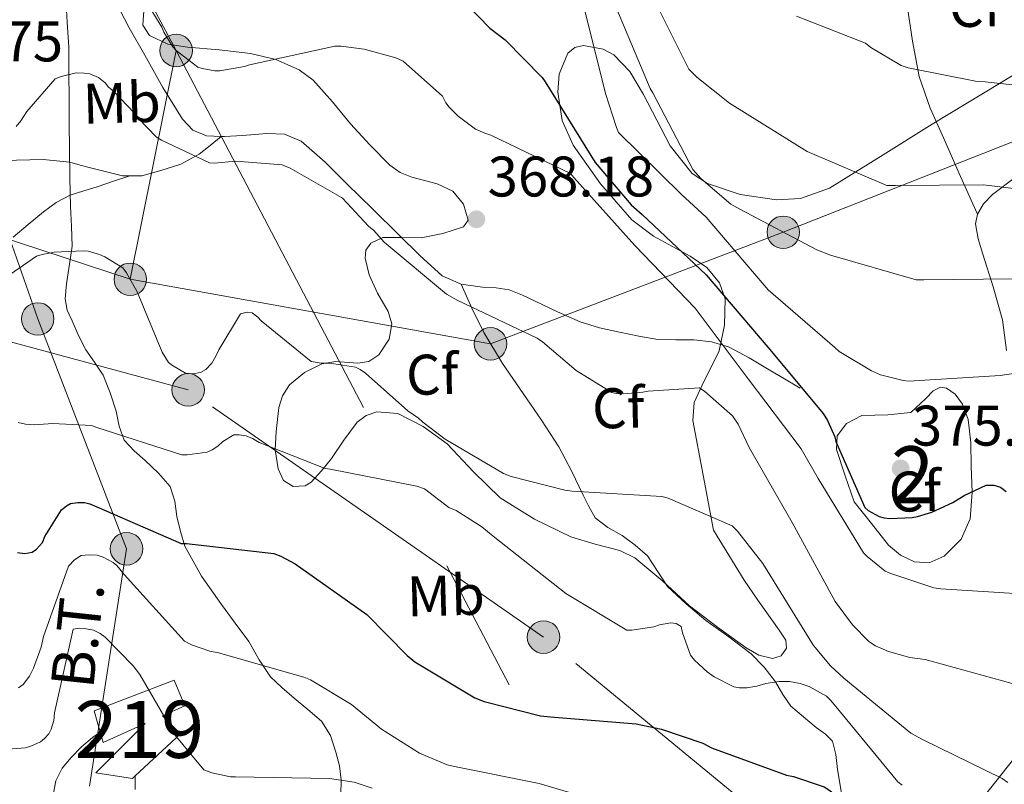
# Model space of a CAD drawing. Extents: x 573756 to 580668, y 696644 to 701346.
# Drawn here: x 575591 to 575764, y 697877 to 698011 of the extents above; entities that cross this region are included whole.
import ezdxf
from ezdxf.enums import TextEntityAlignment as Align

# ---------------------------------------------------------------- set-up
doc = ezdxf.new("R2010")
doc.units = 0
doc.header["$MEASUREMENT"] = 0
doc.linetypes.add('DGN Style 3', pattern=[109.86878000000002, 78.47770000000001, -31.39108000000001])
doc.linetypes.add('DGN Style 7', pattern=[156.95540000000003, 70.62993000000002, -31.39108000000001, 23.54331, -31.39108000000001])
for name, color, linetype in [('Nivel 15', 7, 'Continuous'), ('Nivel 16', 7, 'Continuous'), ('Nivel 21', 7, 'Continuous'), ('Nivel 32', 7, 'Continuous'), ('Nivel 35', 7, 'Continuous'), ('Nivel 37', 7, 'Continuous'), ('Nivel 4', 7, 'Continuous'), ('Nivel 41', 7, 'Continuous'), ('Nivel 44', 7, 'Continuous'), ('Nivel 48', 7, 'Continuous'), ('Nivel 5', 7, 'Continuous'), ('Nivel 52', 7, 'Continuous'), ('Nivel 57', 7, 'Continuous'), ('Nivel 7', 7, 'Continuous')]:
    doc.layers.add(name, color=color, linetype=linetype)
doc.styles.add('Style-arial', font='arial.shx', dxfattribs={"bigfont": 'arialbig.shx'})
doc.styles.add('Style-arialn', font='arialn.shx', dxfattribs={"bigfont": 'arialnbig.shx'})
doc.styles.add('Style-arialni', font='arialni.shx', dxfattribs={"bigfont": 'arialnibig.shx'})

# ---------------------------------------------------------------- blocks, each defined once
blk = doc.blocks.new('5PELE_2')
at = {"layer": 'Nivel 32', "linetype": 'Continuous', "lineweight": 0}
h = blk.add_hatch(color=9, dxfattribs=at)
edge = h.paths.add_edge_path()
edge.add_arc((-0.0002000001259148121, 0), 2.85, 0, 360)
at = {"layer": 'Nivel 32', "color": 8, "linetype": 'Continuous', "lineweight": 0}
blk.add_circle((-0.0002000001259148121, 0, -0.000388949358523405), 2.85, dxfattribs=at)
blk = doc.blocks.new('5PATER_13')
at = {"layer": 'Nivel 7', "linetype": 'Continuous', "lineweight": 0}
h = blk.add_hatch(color=53, dxfattribs=at)
edge = h.paths.add_edge_path()
edge.add_ellipse((0, 0), major_axis=(-1.069462458745585, -1.136026279046405), ratio=0.9994222409660316, start_angle=0, end_angle=360)
blk = doc.blocks.new('5PELE_5')
at = {"layer": 'Nivel 32', "linetype": 'Continuous', "lineweight": 0}
h = blk.add_hatch(color=9, dxfattribs=at)
edge = h.paths.add_edge_path()
edge.add_arc((-0.0001999246887862682, -5.488982424139977e-06), 2.850000002478875, 1.572745255748755, 361.5727452557487)
at = {"layer": 'Nivel 32', "color": 8, "linetype": 'Continuous', "lineweight": 0}
blk.add_circle((-0.0001999246887862682, -5.488982424139977e-06), 2.850000002478875, dxfattribs=at)

msp = doc.modelspace()

# ---------------------------------------------------------------- linework, layer by layer
at = {"layer": 'Nivel 15', "color": 1, "linetype": 'Continuous', "lineweight": 13}
msp.add_polyline3d([(575605.4539999999, 697886.432, 342.963), (575605.9750000001, 697884.6400000001, 342.9), (575613.3049999999, 697887.9269999999, 340.179), (575604.6880000001, 697879.308, 340.067), (575611.095, 697878.304, 340.084), (575611.5830000001, 697878.7550000001, 340.088), (575619.5430000001, 697886.112, 340.148), (575616.3589999999, 697889.2960000001, 341.364), (575620.247, 697891.04, 340.788), (575618.3910000001, 697895.52, 341.172), (575604.375, 697890.1440000001, 343.092), (575605.4539999999, 697886.432, 342.963)], dxfattribs=at)
at = {"layer": 'Nivel 16', "color": 1, "linetype": 'Continuous', "lineweight": 13, "elevation": 338.324, "flags": 128}
msp.add_lwpolyline([(575611.5830000001, 697878.7550000001), (575611.5819999999, 697876.3630000001)], dxfattribs=at)
at = {"layer": 'Nivel 21', "color": 7, "linetype": 'DGN Style 3', "lineweight": 0}
for points in [[(575759.1170000001, 697977.162, 389.236), (575756.1680000001, 697983.754, 390.856), (575753.229, 697990.4099999999, 392.5), (575750.8389999999, 697995.756, 393.532), (575748.9410000001, 698001.29, 394.356), (575747.773, 698007.5120000001, 395.256), (575746.8289999999, 698013.77, 396.148), (575745.7590000001, 698019.4539999999, 397.59), (575745.037, 698025.226, 398.9), (575745.247, 698031.625, 399.296), (575745.8049999999, 698038.0260000001, 399.348), (575746.2039999999, 698042.7949999999, 399.311), (575746.5090000001, 698047.5619999999, 399.22), (575746.033, 698052.9070000001, 398.79), (575745.2930000001, 698058.25, 398.58), (575745.0700000001, 698061.4199999999, 398.754), (575744.8459999999, 698064.5900000001, 398.927)], [(575603.8049999999, 698034.73, 371.171), (575604.2180000001, 698030.416, 370.208), (575605.311, 698024.477, 369.044), (575606.354, 698019.5549999999, 368.532), (575607.9990000001, 698014.7490000001, 368.084), (575610.5419999999, 698009.815, 367.404), (575613.247, 698005.021, 366.868), (575616.425, 697999.3940000001, 366.805), (575619.8389999999, 697993.821, 366.868), (575621.6710000001, 697991.8729999999, 366.837), (575624.0630000001, 697990.8770000001, 366.804), (575626.6370000001, 697990.788, 366.761)], [(575807.4820000001, 698020.608, 401.839), (575803.652, 698015.2690000001, 400.85), (575799.821, 698009.9299999999, 399.86), (575795.872, 698005.2080000001, 398.486), (575791.821, 698000.6499999999, 396.852), (575789.5560000001, 697996.433, 395.822), (575787.277, 697992.3300000001, 394.804), (575785.604, 697991.1140000001, 393.7), (575783.565, 697990.4099999999, 392.628), (575779.091, 697989.733, 392.432), (575774.669, 697988.8740000001, 392.308), (575770.0220000001, 697986.5490000001, 391.281), (575765.581, 697983.4979999999, 390.26), (575761.781, 697980.605, 389.776), (575760.192, 697978.9909999999, 389.567), (575759.1170000001, 697977.162, 389.236)], [(575599.423, 698015.2609999999, 367.892), (575599.6510000001, 698010.842, 367.383), (575599.935, 698006.429, 366.868), (575599.967, 698001.9180000001, 365.833), (575599.9990000001, 697997.405, 364.692), (575600.031, 697993.0220000001, 364.081), (575600.0630000001, 697988.6370000001, 363.476), (575600.1429999999, 697983.581, 362.502), (575600.2550000001, 697978.5249999999, 361.556), (575600.435, 697975.037, 361.186), (575600.5109999999, 697971.5490000001, 360.852), (575600.271, 697969.5930000001, 360.502), (575599.935, 697967.645, 360.148), (575599.5590000001, 697964.9880000001, 360.019), (575599.2949999999, 697962.3330000001, 359.828), (575599.673, 697960.379, 359.43), (575600.5109999999, 697958.493, 358.996), (575601.675, 697955.926, 358.363), (575602.943, 697953.4369999999, 357.716), (575604.4780000001, 697951.2320000001, 356.888), (575605.9510000001, 697948.9569999999, 356.18), (575607.19, 697945.854, 355.961), (575608.2550000001, 697942.685, 355.86), (575608.7790000001, 697940.047, 355.717), (575609.663, 697937.565, 355.412), (575611.422, 697935.7180000001, 354.881), (575613.311, 697934.0449999999, 354.324), (575615.655, 697931.815, 353.625), (575617.727, 697929.4369999999, 352.916), (575618.507, 697926.9240000001, 351.9), (575618.879, 697924.189, 350.868), (575619.49, 697921.5590000001, 350.479), (575620.287, 697919.0050000001, 350.1), (575623.1869999999, 697913.7520000001, 348.554), (575626.6869999999, 697908.7650000001, 347.092), (575629.091, 697905.531, 346.291), (575631.487, 697902.301, 345.492), (575633.317, 697899.0700000001, 344.76), (575635.263, 697896.0930000001, 344.02), (575637.2690000001, 697894.2220000001, 343.05), (575639.423, 697892.381, 342.228), (575641.848, 697890.395, 341.935), (575644.223, 697888.3489999999, 341.652), (575645.79, 697885.8319999999, 341.372), (575646.719, 697882.909, 341.076), (575647.3899999999, 697880.5009999999, 340.485), (575647.679, 697878.0449999999, 339.796), (575647.615, 697875.453, 339.316)], [(575610.655, 697983.906, 362.896), (575612.73, 697983.9140000001, 363.597), (575616.0630000001, 697984.861, 364.82), (575619.565, 697985.9480000001, 365.736), (575622.783, 697987.6769999999, 366.356), (575624.71, 697989.233, 366.558), (575626.6370000001, 697990.788, 366.761)], [(575626.6370000001, 697990.788, 366.761), (575627.2339999999, 697990.7679999999, 366.751), (575630.399, 697990.9410000001, 366.676), (575632.5120000001, 697991.142, 366.43), (575634.6229999999, 697991.325, 366.164), (575637.7309999999, 697991.1939999999, 366.127), (575640.639, 697989.9809999999, 366.1), (575644.8360000001, 697986.294, 365.733), (575648.639, 697982.493, 365.46), (575653.183, 697978.0449999999, 365.484), (575657.727, 697973.5970000001, 365.588), (575661.446, 697969.9340000001, 365.737), (575665.3430000001, 697966.365, 365.844), (575668.706, 697964.9169999999, 365.82)], [(575517.1470000001, 697966.98, 358.289), (575519.423, 697967.389, 358.484), (575528.7930000001, 697969.5860000001, 359.725), (575538.111, 697971.933, 360.98), (575546.078, 697973.9809999999, 362.013), (575554.047, 697976.0290000001, 363.028), (575558.935, 697977.165, 363.576), (575563.8389999999, 697978.2690000001, 363.988), (575568.453, 697979.5530000001, 364.254), (575572.9909999999, 697981.149, 364.5), (575575.949, 697982.7919999999, 364.723), (575578.879, 697984.541, 364.948), (575581.27, 697985.5419999999, 365.012), (575583.743, 697986.2050000001, 364.884), (575587.257, 697986.567, 364.389), (575590.783, 697986.6529999999, 363.86), (575595.453, 697986.75, 363.438), (575600.1000000001, 697986.271, 363.02), (575601.9469999999, 697985.794, 362.715), (575603.7749999999, 697985.3090000001, 362.388), (575606.5619999999, 697984.598, 362.184), (575609.3430000001, 697983.9010000001, 362.452), (575610.655, 697983.906, 362.896)], [(575590.2069999999, 697973.149, 361.62), (575592.8300000001, 697975.388, 361.726), (575595.5190000001, 697977.565, 361.812), (575597.7590000001, 697979.2490000001, 361.87), (575600.21, 697980.534, 361.932), (575602.567, 697981.271, 362.049), (575604.9269999999, 697981.9809999999, 362.26), (575607.7919999999, 697982.9439999999, 362.578), (575610.655, 697983.906, 362.896)], [(575759.1170000001, 697977.162, 389.236), (575758.818, 697975.473, 388.613), (575759.26, 697972.875, 387.166), (575760.077, 697970.186, 385.972), (575761.8899999999, 697964.426, 384.918), (575763.533, 697958.666, 383.732), (575764.2309999999, 697953.3219999999, 381.987)], [(575668.706, 697964.9169999999, 365.82), (575670.5760000001, 697960.723, 365.16), (575672.639, 697956.4450000001, 364.5), (575675.9110000001, 697950.997, 363.632), (575679.551, 697945.757, 362.772), (575682.7390000001, 697941.1140000001, 361.975), (575685.8230000001, 697936.413, 361.172), (575688.006, 697932.2339999999, 360.596), (575690.047, 697927.9650000001, 360.02), (575691.03, 697925.942, 359.675), (575692.159, 697923.997, 359.316), (575694.368, 697922.2690000001, 358.902), (575696.895, 697920.861, 358.548), (575699.1470000001, 697919.166, 358.479), (575701.311, 697917.341, 358.484), (575703.104, 697914.658, 358.26), (575704.831, 697911.9650000001, 357.908), (575708.1059999999, 697908.905, 357.088), (575711.551, 697906.013, 356.244), (575715.55, 697903.0989999999, 355.744), (575719.487, 697900.125, 355.22), (575721.753, 697897.8049999999, 354.52), (575723.7749999999, 697895.2609999999, 353.812), (575725.0249999999, 697893.0360000001, 353.449), (575726.463, 697890.973, 353.172), (575728.6610000001, 697889.1100000001, 353.019), (575730.879, 697887.2609999999, 352.852), (575732.506, 697886.061, 352.603), (575733.7590000001, 697884.8289999999, 352.276), (575734.311, 697882.5249999999, 351.781), (575734.591, 697879.9010000001, 351.124), (575735.3659999999, 697875.389, 349.483)], [(575668.706, 697964.9169999999, 365.82), (575672.4469999999, 697964.381, 365.78), (575674.815, 697964.274, 365.773), (575677.119, 697963.933, 365.78), (575679.4040000001, 697962.969, 365.864), (575681.663, 697961.949, 365.972), (575685.581, 697960.088, 365.931), (575689.5349999999, 697958.301, 365.972), (575692.9480000001, 697957.2620000001, 366.283), (575696.4469999999, 697956.5090000001, 366.612), (575699.798, 697955.8030000001, 366.869), (575703.1669999999, 697955.229, 367.124), (575706.297, 697955.1499999999, 367.349), (575709.439, 697955.165, 367.572), (575712.5619999999, 697954.8330000001, 367.872), (575715.5190000001, 697953.949, 368.34), (575719.115, 697951.9990000001, 369.609), (575722.6229999999, 697949.9169999999, 370.9), (575725.3430000001, 697948.317, 371.508), (575728.0630000001, 697946.717, 372.116)]]:
    msp.add_polyline3d(points, dxfattribs=at)
at = {"layer": 'Nivel 21', "color": 7, "linetype": 'Continuous', "lineweight": 13}
msp.add_polyline3d([(575569.943, 697859.2320000001, 330.58), (575573.0549999999, 697862.1410000001, 330.772), (575575.2949999999, 697863.517, 330.964), (575579.9029999999, 697865.541, 331.44), (575584.767, 697866.909, 331.988), (575588.3130000001, 697867.871, 332.367), (575591.871, 697868.8289999999, 332.756), (575593.9439999999, 697869.291, 333.412), (575595.7749999999, 697869.9809999999, 334.164), (575596.595, 697871.5419999999, 334.451), (575596.9269999999, 697873.565, 334.74), (575597.2509999999, 697875.747, 335.26), (575597.6950000001, 697877.9169999999, 335.764), (575598.81, 697880.087, 336.165), (575600.3829999999, 697882.013, 336.34), (575602.1640000001, 697883.8489999999, 336.34), (575604.095, 697885.469, 336.34), (575605.4539999999, 697886.432, 336.34)], dxfattribs=at)
at = {"layer": 'Nivel 32', "color": 6, "linetype": 'DGN Style 7', "lineweight": 0, "extrusion": (-0.04665737504120095, -0.2328572278997518, 0.9713910647978535), "elevation": -189033.1579900205, "flags": 128}
msp.add_lwpolyline([(427267.4858063697, 774763.347868748), (427267.4858063699, 774721.240048429)], dxfattribs=at)
at = {"layer": 'Nivel 32', "color": 6, "linetype": 'DGN Style 7', "lineweight": 0, "extrusion": (0.575883962075641, 0.1376864075418489, 0.8058536563187397), "elevation": 427893.6950719999, "flags": 128}
msp.add_lwpolyline([(545021.8999972767, -581727.9421591822), (544872.9382786909, -581774.8739400664), (544825.4983689303, -581795.790493604)], dxfattribs=at)
at = {"layer": 'Nivel 32', "color": 6, "linetype": 'DGN Style 7', "lineweight": 0}
for points in [[(575139.7409999999, 698971.97, 403.021), (575168.2039999999, 698909.882, 399.817), (575206.476, 698832.25, 393.285), (575243.084, 698759.034, 388.375), (575280.2679999999, 698683.77, 385), (575331.287, 698578.649, 370), (575386.2180000001, 698464.013, 364.035), (575430.284, 698368.506, 375.505), (575483.6599999999, 698271.29, 375.909), (575524.108, 698191.034, 388.408), (575550.9879999999, 698137.402, 396.084), (575586.2520000001, 698066.746, 377.652), (575618.753, 698005.8729999999, 370)], [(576204.1089999999, 697854.602, 374.235), (576158.733, 697875.274, 377.97), (576114.8289999999, 697894.666, 381.753), (576069.709, 697916.426, 386.767), (576008.6510000001, 697944.8530000001, 392.563), (575945.8, 697974.104, 400.659), (575883.8530000001, 698001.9299999999, 404.506), (575842.5090000001, 698026.058, 402.431), (575799.1170000001, 698051.21, 399.962), (575757.389, 698074.506, 397.35), (575712.845, 698100.2339999999, 395.003), (575632.7080000001, 698121.1140000001, 393.287), (575614.8160000001, 698087.5619999999, 383.525), (575583.034, 698037.75, 373.619), (575578.8500000001, 698017.243, 370.478), (575583.9280000001, 697989, 365), (575594.504, 697958.8230000001, 358.805), (575610.071, 697918.5519999999, 346.975), (575603.5630000001, 697876.9539999999, 335.348)], [(575610.717, 697965.767, 360), (575673.837, 697954.4510000001, 364.182), (575725.1200000001, 697974.0079999999, 385), (575783.2450000001, 697996.9380000001, 395.336), (575821.837, 698010.058, 401.153), (575851.7250000001, 698020.2339999999, 403.123), (575921.5490000001, 697997.77, 402.347), (576003.149, 697970.314, 394.924), (576092.9809999999, 697942.629, 386.344), (576173.727, 697914.429, 385), (576247.605, 697889.533, 376.923), (576317.094, 697865.0190000001, 368.85), (576399.7820000001, 697838.243, 365), (576475.021, 697812.81, 372.469), (576545.5490000001, 697788.49, 379.139), (576632.4610000001, 697761.034, 380.165), (576728.4610000001, 697729.4180000001, 380.821), (576818.7010000001, 697698.506, 380.09), (576919.0530000001, 697665.098, 379.268), (577005.1329999999, 697636.1059999999, 380.756), (577088.5249999999, 697608.5860000001, 382.028), (577162.125, 697583.6259999999, 381.99), (577229.72, 697561.2579999999, 380.162)], [(575037.679, 697791.7039999999, 330.912), (575052.7350000001, 697810.845, 328.941), (575127.7450000001, 697912.9450000001, 345.311), (575197.4680000001, 697947.8, 350.746), (575252.8160000001, 697974.372, 357.136), (575308.223, 698000.541, 366.811), (575553.9240000001, 697984.3929999999, 365), (575610.717, 697965.767, 360)], [(575728.327, 697830.385, 330), (575743.3589999999, 697853.5970000001, 344.189), (575683.1240000001, 697903.071, 353.088), (575620.8629999999, 697946.3970000001, 358.988), (575560.2550000001, 697962.781, 360.718), (575454.257, 697969.274, 359.012), (575391.419, 697971.4240000001, 360.206), (575316.6070000001, 697969.693, 362.067), (575208.831, 697927.709, 348.856), (575130.9650000001, 697859.9469999999, 337.686), (575059.3910000001, 697800.477, 329.026), (575048.4539999999, 697782.037, 330.95)], [(576852.078, 696993.31, 330), (576797.6100000001, 697154.908, 335.722), (576777.1240000001, 697228.2790000001, 344.179), (576704.149, 697286.916, 351.641), (576606.848, 697366.531, 356.742), (576497.7320000001, 697456.2220000001, 367.45), (576416.0109999999, 697523.1710000001, 373.924), (576353.6799999999, 697572.473, 360), (576242.7960000001, 697662.088, 371.12), (576148.0800000001, 697732.6969999999, 385), (576085.264, 697782.6170000001, 395), (576010.5760000001, 697837.145, 405), (575937.3260000001, 697897.74, 408.235), (575839.632, 697971.4169999999, 400), (575802.896, 697929.433, 380), (575743.3589999999, 697853.5970000001, 344.189), (575845.392, 697916.121, 405), (575962.571, 697857.6980000001, 412.507), (576089.355, 697726.9469999999, 392.243)]]:
    msp.add_polyline3d(points, dxfattribs=at)
at = {"layer": 'Nivel 35', "color": 92, "linetype": 'DGN Style 3', "lineweight": 0}
for points in [[(575652.0390000001, 697941.9110000001, 357.169), (575650.4950000001, 697940.7650000001, 356.948), (575648.129, 697937.584, 356.679), (575645.9510000001, 697934.365, 356.436), (575644.23, 697932.2339999999, 356.243), (575642.4310000001, 697930.2050000001, 356.052), (575641.348, 697929.561, 356.009), (575639.2450000001, 697929.4839999999, 356.042), (575637.567, 697930.5249999999, 356.116), (575636.6000000001, 697932.5789999999, 356.241), (575636.125, 697935.902, 356.587), (575636.287, 697939.101, 357.076), (575636.74, 697943.31, 358.943), (575637.3700000001, 697945.3489999999, 360.058), (575638.591, 697947.2930000001, 360.724), (575641.254, 697949.45, 360.722), (575644.287, 697950.9410000001, 360.724), (575646.727, 697951.3659999999, 361.074), (575650.5959999999, 697951.075, 361.619), (575652.4890000001, 697951.3859999999, 361.884), (575654.271, 697952.541, 362.132), (575656.1000000001, 697955.2520000001, 362.491), (575656.5109999999, 697957.9809999999, 362.836), (575655.8910000001, 697960.1259999999, 363.042), (575654.0220000001, 697963.341, 363.224), (575652.5430000001, 697966.557, 363.476), (575651.8840000001, 697969.466, 364.293), (575652.0009999999, 697970.9010000001, 364.806), (575652.8629999999, 697972.125, 365.14), (575654.9909999999, 697973.108, 365.288), (575658.3500000001, 697973.075, 365.274), (575661.6950000001, 697973.021, 365.46), (575665.497, 697973.777, 366.071), (575669.119, 697974.9410000001, 366.676), (575669.8970000001, 697976.1089999999, 366.912), (575669.118, 697978.9070000001, 367.246), (575667.199, 697981.213, 367.444), (575664.4950000001, 697982.4750000001, 367.486), (575660.0519999999, 697983.6699999999, 367.398), (575657.9750000001, 697984.48, 367.343), (575656.1910000001, 697985.757, 367.316), (575652.675, 697989.3489999999, 367.325), (575649.2790000001, 697992.9890000001, 367.444), (575646.135, 697996.8430000001, 368.545), (575642.7509999999, 698000.669, 369.876), (575640.3230000001, 698002.4950000001, 370.259), (575636.2, 698004.263, 370.708), (575631.807, 698005.341, 370.836), (575626.28, 698005.952, 370.676), (575620.7350000001, 698006.429, 370.516), (575617.3090000001, 698006.973, 370.446), (575614.0789999999, 698008.477, 370.388), (575612.939, 698010.2749999999, 370.354), (575613.1359999999, 698013.6470000001, 370.387)], [(575774.7949999999, 698007.267, 396.107), (575762.976, 698000.0989999999, 394.938), (575757.0719999999, 697996.514, 394.474), (575751.179, 697992.9310000001, 393.419), (575742.142, 697987.3060000001, 390.658), (575733.1950000001, 697981.7309999999, 387.787), (575728.1510000001, 697979.9299999999, 386.507), (575723.9550000001, 697979.686, 385.58), (575717.575, 697980.631, 384.233), (575711.8189999999, 697982.5630000001, 382.923), (575709.131, 697984.3049999999, 382.349), (575705.328, 697989.1669999999, 381.925), (575700.649, 697998.162, 381.789), (575698.233, 698002.1740000001, 381.526), (575695.435, 698005.091, 380.875), (575693.5430000001, 698006.0970000001, 379.991), (575690.131, 698006.75, 377.873), (575688.575, 698006.3970000001, 376.922), (575687.371, 698005.4110000001, 376.331), (575685.848, 698001.737, 375.572), (575685.595, 697998.5390000001, 375.066), (575686.4010000001, 697993.618, 374.428), (575688.331, 697989.283, 373.963), (575693.087, 697982.5050000001, 373.369), (575698.571, 697976.163, 372.747), (575702.3700000001, 697973.2990000001, 372.33), (575708.815, 697969.848, 371.609), (575711.6950000001, 697967.815, 371.164), (575713.9310000001, 697965.155, 370.635), (575714.915, 697962.3260000001, 370.053), (575714.807, 697957.712, 368.938), (575713.8670000001, 697953.2509999999, 367.691), (575710.896, 697947.24, 365.511), (575709.4950000001, 697944.212, 364.436), (575709.2590000001, 697941.027, 363.595), (575711.077, 697931.4240000001, 361.648), (575712.895, 697921.821, 359.7), (575715.5830000001, 697917.4369999999, 358.548), (575718.271, 697913.0530000001, 357.396), (575720.639, 697909.551, 357.186), (575723.135, 697906.077, 357.14), (575724.371, 697904.3090000001, 356.66), (575725.567, 697902.557, 356.18), (575725.6529999999, 697901.112, 356.001), (575724.7350000001, 697899.8049999999, 355.924), (575723.2550000001, 697899.3119999999, 355.939), (575720.81, 697899.898, 356.02), (575718.591, 697901.213, 356.18), (575713.577, 697904.81, 356.794), (575708.6710000001, 697908.5730000001, 357.396), (575703.9879999999, 697912.8700000001, 357.875), (575699.135, 697916.9569999999, 358.228), (575696.4979999999, 697918.243, 358.275), (575692.1510000001, 697919.361, 358.196), (575687.871, 697920.669, 358.228), (575681.5220000001, 697923.756, 358.634), (575675.5190000001, 697927.453, 359.124), (575670.8189999999, 697932.061, 359.93), (575666.2390000001, 697936.925, 360.34), (575662.038, 697940.0009999999, 359.454), (575657.5989999999, 697942.237, 358.228), (575653.8999999999, 697942.524, 357.495), (575652.0390000001, 697941.9110000001, 357.169)], [(575737.547, 697926.7550000001, 373.451), (575735.979, 697931.3630000001, 374.315), (575734.4110000001, 697935.9709999999, 375.179), (575734.5660000001, 697938.337, 376.13), (575736.203, 697940.5150000001, 377.035), (575738.869, 697941.9070000001, 377.437), (575743.4210000001, 697942.0430000001, 378.036), (575747.467, 697942.435, 378.635), (575750.094, 697944.8970000001, 379.116), (575751.381, 697946.2250000001, 379.356), (575752.6510000001, 697946.851, 379.595), (575753.692, 697946.689, 379.298), (575755.2080000001, 697945.672, 377.845), (575756.4909999999, 697943.9070000001, 376.779), (575757.5109999999, 697941.1880000001, 376.533), (575757.952, 697937.105, 376.355), (575758.027, 697933.027, 375.947), (575758.2010000001, 697928.4180000001, 375.143), (575757.835, 697923.811, 374.347), (575756.291, 697920.253, 373.688), (575753.291, 697917.283, 373.067), (575750.6939999999, 697916.0889999999, 372.809), (575748.1070000001, 697916.2590000001, 372.747), (575745.655, 697917.432, 372.771), (575743.5630000001, 697919.203, 372.875), (575740.5549999999, 697922.979, 373.163), (575737.547, 697926.7550000001, 373.451)]]:
    msp.add_polyline3d(points, dxfattribs=at)
at = {"layer": 'Nivel 4', "color": 30, "linetype": 'Continuous', "lineweight": 30, "flags": 128}
for points, elevation in [([(575665.665, 698018.129), (575673.6799999999, 698009.753), (575676.368, 698007.7050000001), (575682.8640000001, 698001.145), (575683.3759999999, 698000.345), (575692.176, 697986.233), (575698.4480000001, 697978.841), (575700.3999999999, 697977.145), (575711.632, 697966.5530000001), (575722.416, 697953.881)], 375), ([(575722.416, 697953.881), (575732.0800000001, 697942.2650000001), (575732.848, 697941.0490000001), (575734.128, 697938.169), (575734.352, 697937.337), (575739.3759999999, 697925.7849999999), (575740.0160000001, 697925.2409999999), (575741.936, 697924.185), (575742.8, 697923.9610000001), (575743.76, 697923.865), (575747.696, 697924.0249999999), (575748.6240000001, 697924.185), (575751.152, 697924.953), (575754.8319999999, 697926.649), (575756.8160000001, 697927.8970000001), (575760.6880000001, 697929.689), (575762, 697929.689), (575763.152, 697929.369), (575764.176, 697928.5689999999)], 375), ([(575590.9450000001, 697917.8729999999), (575592.257, 697917.713), (575593.5050000001, 697917.9369999999), (575594.3049999999, 697918.513), (575595.3289999999, 697919.665), (575595.777, 697920.689), (575598.6570000001, 697925.361), (575599.521, 697926.0970000001), (575600.257, 697926.4809999999), (575601.537, 697926.673), (575602.689, 697926.6410000001), (575603.6170000001, 697926.449), (575605.2490000001, 697925.713), (575619.6170000001, 697919.473), (575620.577, 697919.473), (575635.8729999999, 697917.7450000001), (575637.0889999999, 697917.2650000001), (575639.585, 697915.889), (575652.1610000001, 697907.0249999999), (575659.2010000001, 697899.8570000001)], 350), ([(575659.2010000001, 697899.8570000001), (575660.577, 697898.7690000001), (575671.105, 697892.433), (575672.7050000001, 697891.7930000001), (575682.561, 697889.297), (575684.321, 697889.1370000001), (575699.361, 697887.889), (575703.8090000001, 697886.9610000001), (575711.041, 697884.497), (575712.513, 697883.6969999999), (575725.665, 697878.865), (575726.881, 697878.6410000001), (575732.2890000001, 697876.8489999999), (575733.281, 697876.209), (575745.5050000001, 697866.1610000001), (575757.6329999999, 697856.017), (575763.6610000001, 697850.0900000001)], 350)]:
    msp.add_lwpolyline(points, dxfattribs=dict(at, elevation=elevation))
at = {"layer": 'Nivel 5', "color": 30, "linetype": 'Continuous', "lineweight": 0, "flags": 128}
for points, elevation in [([(575767.024, 697949.497), (575763.1200000001, 697948.889), (575747.088, 697947.8970000001), (575746.0959999999, 697948.0249999999), (575742.1599999999, 697949.0490000001), (575740.56, 697949.7209999999), (575734.9280000001, 697953.1130000001), (575734.1599999999, 697953.817), (575722.48, 697963.929), (575721.744, 697964.7609999999), (575711.632, 697976.665), (575707.216, 697980.6969999999), (575696.2720000001, 697991.513), (575695.888, 697992.345), (575694, 697998.3289999999), (575690.3200000001, 698013.081), (575685.6159999999, 698025.2409999999), (575684.784, 698026.777), (575682.5120000001, 698029.913), (575681.52, 698030.8729999999), (575677.72, 698033.061)], 380), ([(575608.065, 698023.345), (575616.2250000001, 698009.969), (575616.6089999999, 698009.0730000001), (575618.1769999999, 698006.4809999999), (575618.753, 698005.8729999999), (575622.561, 698002.9610000001), (575623.3289999999, 698002.7050000001), (575625.5050000001, 698002.321), (575626.433, 698002.321), (575630.7209999999, 698003.0249999999), (575631.6170000001, 698003.345), (575646.561, 698006.6410000001), (575647.6810000001, 698006.6410000001), (575651.6810000001, 698006.0970000001)], 370), ([(575695.7919999999, 698013.5290000001), (575701.808, 697999.2250000001), (575702.288, 697998.425), (575709.2960000001, 697984.9850000001), (575710.672, 697983.4169999999), (575715.952, 697978.905), (575717.4879999999, 697978.041), (575730.9920000001, 697970.905), (575733.392, 697970.0090000001), (575748.368, 697965.6570000001), (575749.744, 697965.689), (575765.392, 697965.8489999999)], 385), ([(575703.568, 698012.6329999999), (575708.592, 698002.585), (575709.9680000001, 698001.1769999999), (575715.696, 697996.601), (575729.2960000001, 697988.185), (575743.28, 697982.233), (575744.7520000001, 697982.233), (575760.176, 697982.297), (575776.048, 697980.409)], 390), ([(575727.408, 698011.8970000001), (575739.504, 698007.129), (575740.432, 698006.361), (575745.7760000001, 698003.257), (575747.024, 698002.841), (575759.0560000001, 698000.4410000001), (575760.4639999999, 698000.345), (575775.3759999999, 697998.713)], 395), ([(575651.6810000001, 698006.0970000001), (575657.2490000001, 698004.5930000001), (575658.497, 698003.9850000001), (575665.4240000001, 697997.881), (575666, 697996.6969999999), (575666.5760000001, 697995.929), (575668.176, 697994.3289999999), (575671.1840000001, 697992.0889999999), (575672.8160000001, 697991.3530000001), (575673.872, 697991.033), (575687.824, 697984.3130000001), (575688.432, 697983.577), (575699.1200000001, 697971.673), (575709.6799999999, 697960.729), (575718.9920000001, 697948.3130000001), (575728.2720000001, 697936.0889999999), (575731.2479999999, 697930.841), (575739.1840000001, 697917.8489999999), (575739.7919999999, 697917.209), (575742.9920000001, 697914.649), (575743.76, 697914.2650000001), (575751.504, 697911.737), (575752.72, 697911.513), (575766.608, 697910.6810000001)], 370), ([(575590.7209999999, 697992.561), (575591.5530000001, 697993.521), (575592.6089999999, 697995.185), (575597.537, 698000.881), (575598.5930000001, 698001.297), (575601.217, 698001.9369999999), (575602.625, 698001.905), (575603.649, 698001.7450000001), (575605.1529999999, 698001.105), (575606.337, 698000.1769999999), (575606.881, 697999.409), (575607.713, 697998.7690000001), (575611.4569999999, 697994.865), (575612.0970000001, 697994.0009999999), (575615.3289999999, 697990.673), (575616.1610000001, 697990.129), (575624.577, 697986.1610000001), (575625.409, 697986.129), (575629.185, 697986.449), (575637.345, 697985.841), (575638.7209999999, 697985.2650000001), (575647.7450000001, 697980.081), (575647.881, 697979.9839999999), (575652.432, 697975.065), (575653.3600000001, 697974.297), (575655.216, 697972.281), (575666.128, 697963.1610000001), (575668.0800000001, 697962.0730000001), (575682, 697955.449), (575682.9280000001, 697954.841), (575688.848, 697949.817), (575695.0560000001, 697945.9450000001), (575695.8559999999, 697945.7849999999), (575697.2, 697945.7209999999), (575700.5279999999, 697945.977), (575701.456, 697946.169), (575710.416, 697946.777), (575711.3759999999, 697946.1370000001), (575716.24, 697941.8489999999), (575717.2, 697940.3770000001), (575719.1200000001, 697936.281), (575726.672, 697923.1610000001), (575734.2239999999, 697909.337), (575737.264, 697905.209), (575740.112, 697902.297)], 365), ([(575582.817, 697961.9369999999), (575594.273, 697969.8090000001), (575595.297, 697970.129), (575597.409, 697970.513), (575602.5290000001, 697970.7690000001), (575603.361, 697970.673), (575605.345, 697970.129), (575606.273, 697969.713), (575609.409, 697967.7930000001), (575610.081, 697966.8970000001), (575611.9369999999, 697963.601), (575616.2890000001, 697952.977), (575617.4410000001, 697951.185), (575618.1129999999, 697950.6410000001), (575620.4169999999, 697949.3289999999), (575621.665, 697949.233)], 360), ([(575621.665, 697949.233), (575623.0090000001, 697949.4569999999), (575623.969, 697949.969), (575624.993, 697951.057), (575625.729, 697952.3049999999), (575626.209, 697953.425), (575630.0490000001, 697959.729), (575631.2010000001, 697959.9850000001), (575632.065, 697959.889), (575633.0889999999, 697959.121), (575633.665, 697958.4809999999), (575642.4010000001, 697951.3770000001), (575644.1610000001, 697951.0889999999), (575645.601, 697951.0889999999), (575650.1769999999, 697950.385), (575650.977, 697949.969), (575651.905, 697949.3289999999), (575659.361, 697942.7050000001), (575661.217, 697941.4569999999), (575661.9850000001, 697940.753), (575665.872, 697937.753), (575676.0800000001, 697931.7690000001), (575677.456, 697931.2250000001), (575686.8640000001, 697928.825), (575688.112, 697928.665), (575703.824, 697927.7050000001), (575704.9439999999, 697927.4169999999), (575716.176, 697922.585), (575717.104, 697921.6570000001), (575721.52, 697915.9610000001), (575730.416, 697901.5930000001), (575733.3600000001, 697898.0730000001), (575735.7280000001, 697895.865), (575747.4720000001, 697886.2650000001), (575749.52, 697885.145), (575763.4720000001, 697878.3289999999), (575764.4639999999, 697877.5930000001)], 360), ([(575591.105, 697940.6570000001), (575592.3530000001, 697940.369), (575593.889, 697940.273), (575597.121, 697940.5290000001), (575603.9369999999, 697940.1769999999), (575604.8330000001, 697939.825), (575619.7450000001, 697934.993), (575620.673, 697934.993), (575624.193, 697935.5050000001), (575625.057, 697935.889), (575626.0490000001, 697936.561), (575626.913, 697937.361), (575628.8330000001, 697938.513), (575629.7930000001, 697938.513), (575631.0090000001, 697938.321), (575632.129, 697937.8729999999)], 355), ([(575632.129, 697937.8729999999), (575633.3130000001, 697937.2010000001), (575644.8330000001, 697932.5930000001), (575645.729, 697932.5290000001), (575660.929, 697929.521), (575662.273, 697929.0730000001), (575666.497, 697925.8090000001), (575667.8090000001, 697925.233), (575672.2890000001, 697922.4169999999), (575674.3049999999, 697920.753), (575687.0090000001, 697910.7050000001), (575697.729, 697904.3049999999), (575698.561, 697904.3049999999), (575702.4650000001, 697904.881), (575703.425, 697905.233), (575705.4410000001, 697905.585), (575706.369, 697905.4569999999), (575707.233, 697904.913), (575707.4569999999, 697903.825), (575708.865, 697899.889), (575709.5689999999, 697899.0249999999), (575711.777, 697896.977), (575713.0249999999, 697896.1130000001), (575716.4809999999, 697894.385), (575717.4410000001, 697894.1610000001), (575718.753, 697894.193), (575720.4809999999, 697894.4809999999), (575722.081, 697894.9610000001), (575724.4169999999, 697895.281), (575726.209, 697895.281), (575728.065, 697894.9610000001), (575729.6329999999, 697894.449), (575732.673, 697892.7209999999), (575733.409, 697892.0490000001), (575735.169, 697889.905), (575745.185, 697877.7450000001), (575745.9210000001, 697877.1370000001)], 355), ([(575591.159, 697894.219), (575591.959, 697894.7949999999), (575593.0789999999, 697896.2350000001), (575593.783, 697897.611), (575595.1270000001, 697901.291), (575595.5430000001, 697903.2110000001), (575599.895, 697915.4990000001), (575600.919, 697916.619), (575602.1030000001, 697917.355), (575603.5430000001, 697917.5150000001), (575604.919, 697917.419), (575605.9750000001, 697917.0989999999), (575607.7350000001, 697916.1710000001), (575608.3430000001, 697915.6270000001), (575609.6229999999, 697914.0590000001), (575620.2150000001, 697902.3470000001), (575621.463, 697901.7069999999), (575624.663, 697900.619), (575626.1669999999, 697900.331), (575641.1429999999, 697896.075), (575642.2949999999, 697895.5630000001), (575649.463, 697891.243), (575654.7209999999, 697886.9610000001), (575661.409, 697882.7690000001), (575666.2409999999, 697880.7209999999), (575667.521, 697880.433), (575682.369, 697877.425), (575697.3770000001, 697872.977)], 345), ([(575587.767, 697883.3389999999), (575592.375, 697883.659), (575593.3030000001, 697883.9469999999), (575594.967, 697884.747), (575595.6710000001, 697885.291), (575596.439, 697886.155), (575596.855, 697886.9550000001), (575597.3030000001, 697888.459), (575597.4310000001, 697889.835), (575600.6950000001, 697904.459), (575601.815, 697904.619), (575602.679, 697904.587), (575604.247, 697904.267), (575605.463, 697903.6910000001), (575606.2949999999, 697903.051), (575611.223, 697898.0590000001), (575612.4070000001, 697896.523), (575617.0149999999, 697888.5549999999), (575617.463, 697887.435), (575617.9110000001, 697886.6669999999), (575623.6070000001, 697879.8189999999), (575625.0149999999, 697879.2749999999), (575628.2790000001, 697878.6030000001), (575629.1429999999, 697878.6030000001), (575645.591, 697878.315), (575649.943, 697877.6429999999), (575653.0789999999, 697876.619)], 340), ([(575740.112, 697902.297), (575741.264, 697901.5290000001), (575743.568, 697900.537), (575747.28, 697899.513), (575750, 697899.129), (575765.2320000001, 697894.969)], 365)]:
    msp.add_lwpolyline(points, dxfattribs=dict(at, elevation=elevation))
at = {"layer": 'Nivel 52', "color": 1, "linetype": 'Continuous', "lineweight": 13}
msp.add_polyline3d([(575605.4539999999, 697886.432, 342.963), (575605.9750000001, 697884.6400000001, 342.9), (575613.3049999999, 697887.9269999999, 340.179), (575604.6880000001, 697879.308, 340.067), (575611.095, 697878.304, 340.084), (575611.5830000001, 697878.7550000001, 340.088), (575619.5430000001, 697886.112, 340.148), (575616.3589999999, 697889.2960000001, 341.364), (575620.247, 697891.04, 340.788), (575618.3910000001, 697895.52, 341.172), (575604.375, 697890.1440000001, 343.092)], close=True, dxfattribs=at)
at = {"layer": 'Nivel 57', "color": 92, "linetype": 'DGN Style 3', "lineweight": 0}
msp.add_polyline3d([(575613.1359999999, 698013.6470000001, 370.387), (575612.939, 698010.2749999999, 370.354), (575614.0789999999, 698008.477, 370.388), (575617.3090000001, 698006.973, 370.446), (575620.7350000001, 698006.429, 370.516), (575626.28, 698005.952, 370.676), (575631.807, 698005.341, 370.836), (575636.2, 698004.263, 370.708), (575640.3230000001, 698002.4950000001, 370.259), (575642.7509999999, 698000.669, 369.876), (575646.135, 697996.8430000001, 368.545), (575649.2790000001, 697992.9890000001, 367.444), (575652.675, 697989.3489999999, 367.325), (575656.1910000001, 697985.757, 367.316), (575657.9750000001, 697984.48, 367.343), (575660.0519999999, 697983.6699999999, 367.398), (575664.4950000001, 697982.4750000001, 367.486), (575667.199, 697981.213, 367.444), (575669.118, 697978.9070000001, 367.246), (575669.8970000001, 697976.1089999999, 366.912), (575669.119, 697974.9410000001, 366.676), (575665.497, 697973.777, 366.071), (575661.6950000001, 697973.021, 365.46), (575658.3500000001, 697973.075, 365.274), (575654.9909999999, 697973.108, 365.288), (575652.8629999999, 697972.125, 365.14), (575652.0009999999, 697970.9010000001, 364.806), (575651.8840000001, 697969.466, 364.293), (575652.5430000001, 697966.557, 363.476), (575654.0220000001, 697963.341, 363.224), (575655.8910000001, 697960.1259999999, 363.042), (575656.5109999999, 697957.9809999999, 362.836), (575656.1000000001, 697955.2520000001, 362.491), (575654.271, 697952.541, 362.132), (575652.4890000001, 697951.3859999999, 361.884), (575650.5959999999, 697951.075, 361.619), (575646.727, 697951.3659999999, 361.074), (575644.287, 697950.9410000001, 360.724), (575641.254, 697949.45, 360.722), (575638.591, 697947.2930000001, 360.724), (575637.3700000001, 697945.3489999999, 360.058), (575636.74, 697943.31, 358.943), (575636.287, 697939.101, 357.076), (575636.125, 697935.902, 356.587), (575636.6000000001, 697932.5789999999, 356.241), (575637.567, 697930.5249999999, 356.116), (575639.2450000001, 697929.4839999999, 356.042), (575641.348, 697929.561, 356.009), (575642.4310000001, 697930.2050000001, 356.052), (575644.23, 697932.2339999999, 356.243), (575645.9510000001, 697934.365, 356.436), (575648.129, 697937.584, 356.679), (575650.4950000001, 697940.7650000001, 356.948), (575652.0390000001, 697941.9110000001, 357.169), (575653.8999999999, 697942.524, 357.495), (575657.5989999999, 697942.237, 358.228), (575662.038, 697940.0009999999, 359.454), (575666.2390000001, 697936.925, 360.34), (575670.8189999999, 697932.061, 359.93), (575675.5190000001, 697927.453, 359.124), (575681.5220000001, 697923.756, 358.634), (575687.871, 697920.669, 358.228), (575692.1510000001, 697919.361, 358.196), (575696.4979999999, 697918.243, 358.275), (575699.135, 697916.9569999999, 358.228), (575703.9879999999, 697912.8700000001, 357.875), (575708.6710000001, 697908.5730000001, 357.396), (575713.577, 697904.81, 356.794), (575718.591, 697901.213, 356.18), (575720.81, 697899.898, 356.02), (575723.2550000001, 697899.3119999999, 355.939), (575724.7350000001, 697899.8049999999, 355.924), (575725.6529999999, 697901.112, 356.001), (575725.567, 697902.557, 356.18), (575724.371, 697904.3090000001, 356.66), (575723.135, 697906.077, 357.14), (575720.639, 697909.551, 357.186), (575718.271, 697913.0530000001, 357.396), (575715.5830000001, 697917.4369999999, 358.548), (575712.895, 697921.821, 359.7), (575711.077, 697931.4240000001, 361.648), (575709.2590000001, 697941.027, 363.595), (575709.4950000001, 697944.212, 364.436), (575710.896, 697947.24, 365.511), (575713.8670000001, 697953.2509999999, 367.691), (575714.807, 697957.712, 368.938), (575714.915, 697962.3260000001, 370.053), (575713.9310000001, 697965.155, 370.635), (575711.6950000001, 697967.815, 371.164), (575708.815, 697969.848, 371.609), (575702.3700000001, 697973.2990000001, 372.33), (575698.571, 697976.163, 372.747), (575693.087, 697982.5050000001, 373.369), (575688.331, 697989.283, 373.963), (575686.4010000001, 697993.618, 374.428), (575685.595, 697998.5390000001, 375.066), (575685.848, 698001.737, 375.572), (575687.371, 698005.4110000001, 376.331), (575688.575, 698006.3970000001, 376.922), (575690.131, 698006.75, 377.873), (575693.5430000001, 698006.0970000001, 379.991), (575695.435, 698005.091, 380.875), (575698.233, 698002.1740000001, 381.526), (575700.649, 697998.162, 381.789), (575705.328, 697989.1669999999, 381.925), (575709.131, 697984.3049999999, 382.349), (575711.8189999999, 697982.5630000001, 382.923), (575717.575, 697980.631, 384.233), (575723.9550000001, 697979.686, 385.58), (575728.1510000001, 697979.9299999999, 386.507), (575733.1950000001, 697981.7309999999, 387.787), (575742.142, 697987.3060000001, 390.658), (575751.179, 697992.9310000001, 393.419), (575757.0719999999, 697996.514, 394.474), (575762.976, 698000.0989999999, 394.938), (575774.7949999999, 698007.267, 396.107)], dxfattribs=at)
msp.add_polyline3d([(575737.547, 697926.7550000001, 373.451), (575740.5549999999, 697922.979, 373.163), (575743.5630000001, 697919.203, 372.875), (575745.655, 697917.432, 372.771), (575748.1070000001, 697916.2590000001, 372.747), (575750.6939999999, 697916.0889999999, 372.809), (575753.291, 697917.283, 373.067), (575756.291, 697920.253, 373.688), (575757.835, 697923.811, 374.347), (575758.2010000001, 697928.4180000001, 375.143), (575758.027, 697933.027, 375.947), (575757.952, 697937.105, 376.355), (575757.5109999999, 697941.1880000001, 376.533), (575756.4909999999, 697943.9070000001, 376.779), (575755.2080000001, 697945.672, 377.845), (575753.692, 697946.689, 379.298), (575752.6510000001, 697946.851, 379.595), (575751.381, 697946.2250000001, 379.356), (575750.094, 697944.8970000001, 379.116), (575747.467, 697942.435, 378.635), (575743.4210000001, 697942.0430000001, 378.036), (575738.869, 697941.9070000001, 377.437), (575736.203, 697940.5150000001, 377.035), (575734.5660000001, 697938.337, 376.13), (575734.4110000001, 697935.9709999999, 375.179), (575735.979, 697931.3630000001, 374.315)], close=True, dxfattribs=at)

# ---------------------------------------------------------------- block references
at = {"layer": 'Nivel 32', "color": 8, "linetype": 'Continuous', "lineweight": 0}
for name, p in [('5PELE_5', (575618.753, 698005.8729999999, 370)), ('5PELE_2', (575725.1200000001, 697974.0079999999, 385)), ('5PELE_2', (575610.717, 697965.767, 360)), ('5PELE_2', (575594.504, 697958.8230000001, 358.805)), ('5PELE_2', (575673.837, 697954.4510000001, 364.182)), ('5PELE_2', (575610.071, 697918.5519999999, 346.975)), ('5PELE_2', (575683.1240000001, 697903.071, 353.088))]:
    msp.add_blockref(name, p, dxfattribs=at)
at = {"layer": 'Nivel 32', "color": 8, "linetype": 'Continuous', "lineweight": 0, "rotation": 1.572745243424279}
msp.add_blockref('5PELE_2', (575620.8629999999, 697946.3970000001, 358.988), dxfattribs=at)
at = {"layer": 'Nivel 7', "color": 53, "linetype": 'Continuous', "lineweight": 0}
for p in [(575671.344, 697976.281, 368.184), (575745.6799999999, 697932.6329999999, 375.544)]:
    msp.add_blockref('5PATER_13', p, dxfattribs=at)

# ---------------------------------------------------------------- texts
at = {"layer": 'Nivel 37', "color": 92, "linetype": 'Continuous', "lineweight": 0, "style": 'Style-arial'}
for p in [(575758.7075791392, 698013.5137452281, 397.468), (575663.6145791393, 697949.084745228, 361.832), (575696.2035791392, 697943.2027452281, 364.211), (575748.1715791393, 697928.6107452281, 375.266)]:
    msp.add_text('Cf', height=6.999972, rotation=1.339858313608066, dxfattribs=at).set_placement(p, align=Align.MIDDLE_CENTER)
at = {"layer": 'Nivel 37', "color": 92, "linetype": 'Continuous', "lineweight": 0, "style": 'Style-arialn', "width": 1.000004285749796}
for p in [(575609.2167891518, 697996.6999685159, 364.966), (575665.9847891517, 697910.363968516, 352.414)]:
    msp.add_text('Mb', height=6.999942, rotation=1.572669423203767, dxfattribs=at).set_placement(p, align=Align.MIDDLE_CENTER)
at = {"layer": 'Nivel 41', "color": 7, "linetype": 'Continuous', "lineweight": 0, "style": 'Style-arial'}
for s, p in [('367.75', (575569.794, 698003.953, 367.752)), ('368.18', (575673.3300000001, 697980.281, 368.184)), ('375.54', (575747.666, 697936.6329999999, 375.544))]:
    msp.add_text(s, height=7.000002, dxfattribs=at).set_placement(p)
at = {"layer": 'Nivel 44', "color": 7, "linetype": 'Continuous', "lineweight": 0, "style": 'Style-arialni'}
msp.add_text('B.T.', height=7.499994000000001, rotation=83.90806391162079, dxfattribs=at).set_placement((575605.1980582881, 697903.0561604057, 339.841), align=Align.CENTER)
at = {"layer": 'Nivel 48', "color": 92, "linetype": 'Continuous', "lineweight": 0, "style": 'Style-arialn'}
msp.add_text('2', height=10.000002, dxfattribs=at).set_placement((575747.7935904097, 697931.511001, 375.43), align=Align.MIDDLE_CENTER)
at = {"layer": 'Nivel 48', "color": 1, "linetype": 'Continuous', "lineweight": 0, "style": 'Style-arialn'}
msp.add_text('219', height=10.000002, dxfattribs=at).set_placement((575612.311660008, 697886.912001, 338.431), align=Align.MIDDLE_CENTER)

doc.saveas('drawing.dxf')
